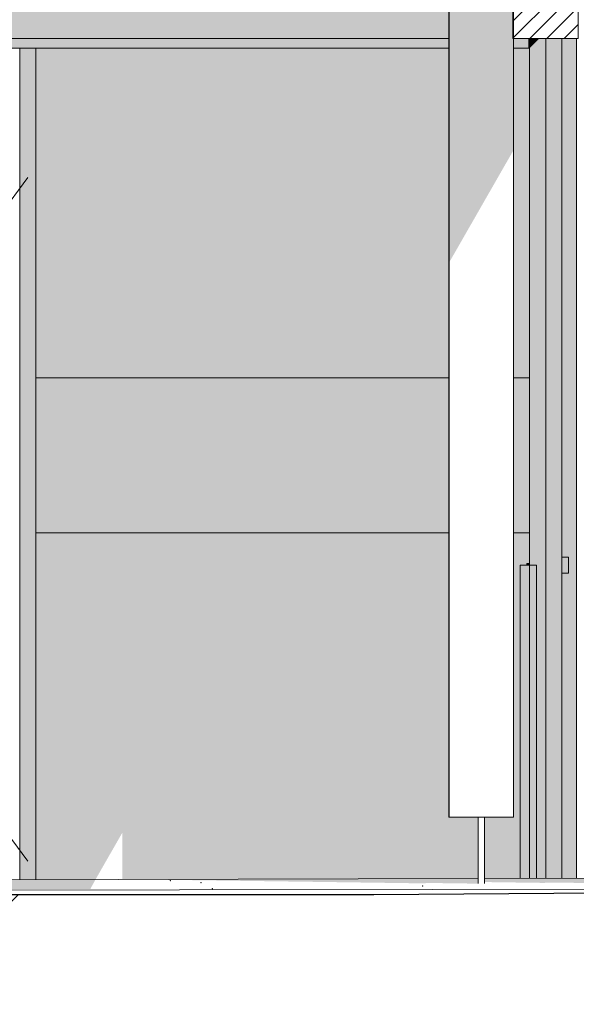
# Model space of a CAD drawing. Units: millimetres. Extents: x -7745316 to -7313902, y -134700 to 18311.
# Drawn here: x -7470056 to -7468333, y -339 to 2708 of the extents above; entities that cross this region are included whole.
import ezdxf

# ---------------------------------------------------------------- set-up
doc = ezdxf.new("R2010")
doc.units = ezdxf.units.MM
doc.header["$MEASUREMENT"] = 0
doc.linetypes.add('Traits', pattern=[282.222223, 141.111112, -141.111112])
for name, color, linetype in [('00 CONTEXTE.CBA', 7, 'Continuous'), ('00 DALLES POUTRES.CBA', 7, 'Continuous'), ('00 MAILLAGES TERRAINS.CBA', 7, 'Continuous'), ('00 MURS.CBA', 7, 'Continuous'), ('00 OBJETS.CBA', 7, 'Continuous')]:
    doc.layers.add(name, color=color, linetype=linetype)
for name, color, linetype, lineweight, true_color in [('00 CONTEXTE.CBA_Stylo_No__252', 7, 'Continuous', 13, 0x929292), ('00 DALLES POUTRES.CBA_Stylo_No__252', 7, 'Continuous', 13, 0x929292), ('00 HACHURES.CBA_Stylo_No__252', 7, 'Continuous', 13, 0x929292), ('00 MAILLAGES TERRAINS.CBA_Stylo_No__252', 7, 'Continuous', 13, 0x929292), ('00 MURS.CBA_Stylo_No__252', 7, 'Continuous', 13, 0x929292), ('00 OBJETS.CBA_Stylo_No__252', 7, 'Continuous', 13, 0x929292)]:
    doc.layers.add(name, color=color, linetype=linetype, lineweight=lineweight, true_color=true_color)
for name, color, linetype, lineweight in [('00 CONTEXTE.CBA_Stylo_No__9', 7, 'Continuous', 5), ('00 DALLES POUTRES.CBA_Stylo_No__9', 7, 'Continuous', 5), ('00 HACHURES.CBA_Stylo_No__10', 7, 'Continuous', 30), ('00 MAILLAGES TERRAINS.CBA_Stylo_No__9', 7, 'Continuous', 5), ('00 MURS.CBA_Stylo_No__9', 7, 'Continuous', 5), ('00 OBJETS.CBA_Stylo_No__9', 7, 'Continuous', 5), ('00 TRAITS.CBA_Stylo_No__9', 7, 'Continuous', 5)]:
    doc.layers.add(name, color=color, linetype=linetype, lineweight=lineweight)

# ---------------------------------------------------------------- blocks, each defined once
blk = doc.blocks.new('Elément de coupe_18', base_point=(-7461792.8, 0))
at = {"layer": '00 OBJETS.CBA', "linetype": 'Continuous', "lineweight": 0, "true_color": 0xb1a17d}
blk.add_hatch(color=33, dxfattribs=at).paths.add_polyline_path([(-7470056.3, 1020), (-7470056.3, 46), (-7470006.3, 46.1), (-7470006.3, 1020)])
at = {"layer": '00 OBJETS.CBA_Stylo_No__252', "linetype": 'Continuous', "lineweight": 0, "true_color": 0x242424}
blk.add_hatch(color=250, dxfattribs=at).paths.add_polyline_path([(-7470056.3, 1020), (-7470056.3, 46), (-7470006.3, 46.1), (-7470006.3, 1020)])
at = {"layer": '00 OBJETS.CBA_Stylo_No__9', "color": 7, "linetype": 'Continuous', "lineweight": 5}
for p, q in [((-7470056.3, 46), (-7470056.3, 1020)), ((-7470006.3, 46.1), (-7470006.3, 1020))]:
    blk.add_line(p, q, dxfattribs=at)
blk = doc.blocks.new('Elément de coupe_27', base_point=(-7461792.8, 0))
at = {"layer": '00 OBJETS.CBA_Stylo_No__252', "linetype": 'Continuous', "lineweight": 0, "true_color": 0x242424}
for points in [[(-7470006.3, 46.1), (-7469821.9, 46.6), (-7469738.4, 192.1), (-7469738.4, 46.8), (-7468637, 49.8), (-7468637, 240.5), (-7468727, 240.5), (-7468727, 2620), (-7470006.3, 2620)], [(-7468616.7, 49.8), (-7468506.3, 50.1), (-7468506.3, 1020), (-7468486.3, 1020), (-7468486.3, 1025), (-7468477.2, 1025), (-7468477.2, 2620), (-7468526.7, 2620), (-7468526.7, 240.5), (-7468616.7, 240.5)]]:
    blk.add_hatch(color=250, dxfattribs=at).paths.add_polyline_path(points)
blk = doc.blocks.new('Elément de coupe_43', base_point=(-7461792.8, 0))
at = {"layer": '00 MURS.CBA_Stylo_No__252', "linetype": 'Continuous', "lineweight": 0, "true_color": 0x242424}
for points in [[(-7468727, 3250), (-7468727, 240.5), (-7468726.7, 240.5), (-7468726.7, 3290), (-7468726.8, 3290), (-7468726.8, 3250), (-7468726.9, 3250)], [(-7468553.7, 3290), (-7468726.7, 3290), (-7468726.7, 1956), (-7468526.7, 2304.8), (-7468526.7, 2650), (-7468528.8, 2650), (-7468528.8, 3250), (-7468553.7, 3250)]]:
    blk.add_hatch(color=250, dxfattribs=at).paths.add_polyline_path(points)
at = {"layer": '00 MURS.CBA_Stylo_No__9', "color": 7, "linetype": 'Continuous', "lineweight": 5}
for p, q in [((-7468726.7, 3290), (-7468726.7, 240.5)), ((-7468727, 3250), (-7468727, 240.5)), ((-7468526.7, 240.5), (-7468526.7, 2650)), ((-7468727, 240.5), (-7468726.7, 240.5)), ((-7468726.7, 240.5), (-7468636.7, 240.5)), ((-7468616.7, 240.5), (-7468526.7, 240.5))]:
    blk.add_line(p, q, dxfattribs=at)
blk = doc.blocks.new('Elément de coupe_46', base_point=(-7461792.8, 0))
at = {"layer": '00 MAILLAGES TERRAINS.CBA_Stylo_No__252', "linetype": 'Continuous', "lineweight": 0, "true_color": 0x242424}
for points in [[(-7477548.6, 25.9), (-7477548.6, 11.3), (-7469836.3, 20.2), (-7469821.8, 46.6), (-7472883.9, 38.4), (-7472883.9, 23), (-7472903.9, 23), (-7473303.9, 21.9), (-7473304.2, 33.5), (-7473304.2, 37.3)], [(-7469660.7, 47), (-7468844.2, 35.7), (-7468754, 35.9), (-7468636.7, 34.3), (-7468637, 45.9), (-7468637, 49.8)], [(-7468616.7, 49.8), (-7468616.7, 39.2), (-7468443.6, 36.8), (-7468353.4, 37), (-7468236.7, 35.4), (-7468237, 47), (-7468237, 47.3), (-7468237.8, 47.3), (-7468237, 48.8), (-7468237, 48.8), (-7468360.9, 50.5)], [(-7486878.2, 0.4), (-7486878.2, 0), (-7483512.5, 0.3), (-7482688.9, 1.5), (-7482451.9, 1.4), (-7482357.2, 1.6), (-7482356.9, 2.4), (-7481969, 3), (-7481936.1, 3), (-7481841.4, 3.1), (-7481619.5, 3), (-7481547.7, 3.2), (-7481310.7, 3.1), (-7481216, 3.2), (-7481215.8, 3.6), (-7479983.5, 5.4), (-7479471.9, 5.1), (-7479271.7, 5.4), (-7479271.4, 6.3), (-7478083.9, 7.8), (-7477909.7, 7.6), (-7477805, 7.7), (-7477804.7, 8.5), (-7477241.5, 9.2), (-7477217.3, 9.2), (-7477112.6, 9.3), (-7476949.5, 9.2), (-7476832.4, 9.3), (-7476658.2, 9.2), (-7476553.5, 9.3), (-7476553.3, 9.7), (-7475085.6, 11.5), (-7475085.6, 11.5), (-7474803.5, 11.3), (-7474603.4, 11.6), (-7474603.2, 12.2), (-7473300.1, 14), (-7473169.1, 14), (-7473074.4, 14.1), (-7473074.1, 14.8), (-7472521.1, 15.6), (-7472488.2, 15.6), (-7472393.5, 15.7), (-7472171.6, 15.7), (-7472166, 15.7), (-7472034.9, 15.6), (-7471940.2, 15.8), (-7471940.1, 16), (-7471808.2, 16.2), (-7471618.5, 16.1), (-7471610.8, 16.1), (-7471600.2, 16.1), (-7471592.9, 16.1), (-7471593.3, 16.1), (-7471784.4, 16.2), (-7470645.3, 17.9), (-7470564.8, 17.8), (-7470729.3, 17.3), (-7470728.9, 17.3), (-7470721.2, 17.3), (-7470710.6, 17.3), (-7470703.4, 17.3), (-7470548.1, 17.8), (-7470037.3, 17.5), (-7469837.1, 17.8), (-7469836.3, 20.2), (-7477548.6, 11.3), (-7477548.6, 11.2), (-7477568.6, 11.2), (-7477568.7, 11.2), (-7477948.6, 10.8), (-7477948.6, 10.6), (-7477968.6, 10.6), (-7477968.7, 10.8), (-7482213.4, 5.8), (-7482213.4, 4.9), (-7482233.4, 4.9), (-7482233.6, 5.8), (-7482613.4, 5.4), (-7482613.4, 4.4), (-7482633.4, 4.4), (-7482633.7, 5.4)]]:
    blk.add_hatch(color=250, dxfattribs=at).paths.add_polyline_path(points)
at = {"layer": '00 MAILLAGES TERRAINS.CBA_Stylo_No__9', "color": 7, "linetype": 'Continuous', "lineweight": 5}
for p, q in [((-7468637, 49.8), (-7472883.9, 38.4)), ((-7468237, 50.9), (-7468616.7, 49.8))]:
    blk.add_line(p, q, dxfattribs=at)
at = {"layer": '00 MAILLAGES TERRAINS.CBA_Stylo_No__9', "color": 7, "linetype": 'Continuous', "lineweight": 5, "flags": 128}
blk.add_lwpolyline([(-7458322.1, 29.4), (-7460140.7, 27.9), (-7480554.7, 0.6), (-7483515.5, 0), (-7488557.1, 0), (-7490146.2, 0), (-7492191.4, 0)], dxfattribs=at)
at = {"layer": '00 MAILLAGES TERRAINS.CBA_Stylo_No__9', "color": 7, "linetype": 'Continuous', "lineweight": 5}
for p in [(-7469589.9, 43.9), (-7469494.9, 37), (-7469460.2, 19), (-7468808.3, 27.2)]:
    blk.add_point(p, dxfattribs=at)
blk = doc.blocks.new('Elément de coupe_109', base_point=(-7461792.8, 0))
at = {"layer": '00 OBJETS.CBA', "linetype": 'Continuous', "lineweight": 0, "true_color": 0x9c9c9c}
blk.add_hatch(color=253, dxfattribs=at).paths.add_polyline_path([(-7468427.2, 2650), (-7468427.2, 50.3), (-7468377.2, 50.5), (-7468377.2, 2650)])
at = {"layer": '00 OBJETS.CBA_Stylo_No__252', "linetype": 'Continuous', "lineweight": 0, "true_color": 0x242424}
blk.add_hatch(color=250, dxfattribs=at).paths.add_polyline_path([(-7468427.2, 2650), (-7468427.2, 1515), (-7468377.2, 1515), (-7468377.2, 2650)])
at = {"layer": '00 OBJETS.CBA_Stylo_No__9', "color": 7, "linetype": 'Continuous', "lineweight": 5}
for p, q in [((-7468477.2, 50.2), (-7468477.2, 2650)), ((-7468377.2, 50.5), (-7468377.2, 2650))]:
    blk.add_line(p, q, dxfattribs=at)
blk = doc.blocks.new('Elément de coupe_110', base_point=(-7461792.8, 0))
at = {"layer": '00 OBJETS.CBA', "linetype": 'Continuous', "lineweight": 0, "true_color": 0xb1a17d}
blk.add_hatch(color=33, dxfattribs=at).paths.add_polyline_path([(-7468506.3, 50.1), (-7468477.2, 50.2), (-7468477.2, 1020), (-7468506.3, 1020)])
at = {"layer": '00 OBJETS.CBA_Stylo_No__252', "linetype": 'Continuous', "lineweight": 0, "true_color": 0x242424}
blk.add_hatch(color=250, dxfattribs=at).paths.add_polyline_path([(-7468506.3, 50.1), (-7468477.2, 50.2), (-7468477.2, 1020), (-7468506.3, 1020)])
at = {"layer": '00 OBJETS.CBA_Stylo_No__9', "color": 7, "linetype": 'Continuous', "lineweight": 5}
for p, q in [((-7468477.2, 1020), (-7468506.3, 1020)), ((-7468506.3, 50.1), (-7468506.3, 1020)), ((-7468456.3, 1020), (-7468477.2, 1020)), ((-7468456.3, 50.3), (-7468456.3, 1020))]:
    blk.add_line(p, q, dxfattribs=at)
blk = doc.blocks.new('Elément de coupe_111', base_point=(-7461792.8, 0))
at = {"layer": '00 OBJETS.CBA', "linetype": 'Continuous', "lineweight": 0, "true_color": 0xb1a17d}
blk.add_hatch(color=33, dxfattribs=at).paths.add_polyline_path([(-7468427.2, 1020), (-7468477.2, 1020), (-7468477.2, 50.2), (-7468427.2, 50.3)])
at = {"layer": '00 OBJETS.CBA_Stylo_No__252', "linetype": 'Continuous', "lineweight": 0, "true_color": 0x242424}
blk.add_hatch(color=250, dxfattribs=at).paths.add_polyline_path([(-7468477.2, 1020), (-7468477.2, 50.2), (-7468427.9, 50.3), (-7468427.9, 1020)])
at = {"layer": '00 OBJETS.CBA_Stylo_No__9', "color": 7, "linetype": 'Continuous', "lineweight": 5}
for p, q in [((-7468477.2, 1020), (-7468477.2, 50.2)), ((-7468427.2, 1020), (-7468427.2, 50.3))]:
    blk.add_line(p, q, dxfattribs=at)
blk = doc.blocks.new('Elément de coupe_112', base_point=(-7461792.8, 0))
at = {"layer": '00 OBJETS.CBA_Stylo_No__252', "linetype": 'Continuous', "lineweight": 0, "true_color": 0x242424}
blk.add_hatch(color=250, dxfattribs=at).paths.add_polyline_path([(-7468486.3, 1020), (-7468477.2, 1020), (-7468477.2, 1025), (-7468486.3, 1025)])
at = {"layer": '00 OBJETS.CBA_Stylo_No__9', "color": 7, "linetype": 'Continuous', "lineweight": 5}
for p, q in [((-7468486.3, 1020), (-7468486.3, 1025)), ((-7468486.3, 1025), (-7468477.2, 1025))]:
    blk.add_line(p, q, dxfattribs=at)
blk = doc.blocks.new('Elément de coupe_113', base_point=(-7461792.8, 0))
at = {"layer": '00 OBJETS.CBA', "linetype": 'Continuous', "lineweight": 0, "true_color": 0xb1a17d}
blk.add_hatch(color=33, dxfattribs=at).paths.add_polyline_path([(-7468377.2, 995), (-7468357.2, 995), (-7468357.2, 1045), (-7468377.2, 1045)])
at = {"layer": '00 OBJETS.CBA_Stylo_No__9', "color": 7, "linetype": 'Continuous', "lineweight": 5}
for p, q in [((-7468377.2, 1045), (-7468357.2, 1045)), ((-7468357.2, 1045), (-7468357.2, 995)), ((-7468357.2, 995), (-7468377.2, 995))]:
    blk.add_line(p, q, dxfattribs=at)
blk = doc.blocks.new('Elément de coupe_147', base_point=(-7461792.8, 0))
at = {"layer": '00 OBJETS.CBA', "linetype": 'Continuous', "lineweight": 0, "true_color": 0xb1a17d}
blk.add_hatch(color=33, dxfattribs=at).paths.add_polyline_path([(-7468477.2, 2620), (-7468477.2, 1020), (-7468427.2, 1020), (-7468427.2, 2650), (-7468447.2, 2650)])
at = {"layer": '00 OBJETS.CBA_Stylo_No__252', "linetype": 'Continuous', "lineweight": 0, "true_color": 0x242424}
blk.add_hatch(color=250, dxfattribs=at).paths.add_polyline_path([(-7468477.2, 1020), (-7468427.9, 1020), (-7468427.9, 1515), (-7468427.2, 1515), (-7468427.2, 2650), (-7468447.2, 2650), (-7468477.2, 2620)])
at = {"layer": '00 OBJETS.CBA_Stylo_No__9', "color": 7, "linetype": 'Continuous', "lineweight": 5}
for p, q in [((-7468427.2, 2650), (-7468427.2, 1020)), ((-7468477.2, 2620), (-7468477.2, 1020))]:
    blk.add_line(p, q, dxfattribs=at)
blk = doc.blocks.new('Elément de coupe_148', base_point=(-7461792.8, 0))
at = {"layer": '00 OBJETS.CBA', "linetype": 'Continuous', "lineweight": 0, "true_color": 0xb1a17d}
blk.add_hatch(color=33, dxfattribs=at).paths.add_polyline_path([(-7468447.2, 2650), (-7468481.3, 2650), (-7468481.3, 2620), (-7468477.2, 2620)])
at = {"layer": '00 OBJETS.CBA_Stylo_No__252', "linetype": 'Continuous', "lineweight": 0, "true_color": 0x242424}
blk.add_hatch(color=250, dxfattribs=at).paths.add_polyline_path([(-7468447.2, 2650), (-7468481.3, 2650), (-7468481.3, 2620), (-7468477.2, 2620)])
at = {"layer": '00 OBJETS.CBA_Stylo_No__9', "color": 7, "linetype": 'Continuous', "lineweight": 5}
blk.add_line((-7468481.3, 2620), (-7468477.2, 2620), dxfattribs=at)
blk = doc.blocks.new('Elément de coupe_149', base_point=(-7461792.8, 0))
at = {"layer": '00 OBJETS.CBA', "linetype": 'Continuous', "lineweight": 0, "true_color": 0xb1a17d}
for points in [[(-7470031.3, 2620), (-7468727, 2620), (-7468727, 2650), (-7470031.3, 2650)], [(-7468481.3, 2650), (-7468526.7, 2650), (-7468526.7, 2620), (-7468481.3, 2620)]]:
    blk.add_hatch(color=33, dxfattribs=at).paths.add_polyline_path(points)
at = {"layer": '00 OBJETS.CBA_Stylo_No__252', "linetype": 'Continuous', "lineweight": 0, "true_color": 0x242424}
for points in [[(-7470031.3, 2620), (-7468727, 2620), (-7468727, 2650), (-7470031.3, 2650)], [(-7468481.3, 2650), (-7468526.7, 2650), (-7468526.7, 2620), (-7468481.3, 2620)]]:
    blk.add_hatch(color=250, dxfattribs=at).paths.add_polyline_path(points)
at = {"layer": '00 OBJETS.CBA_Stylo_No__9', "color": 7, "linetype": 'Continuous', "lineweight": 5}
for p, q in [((-7470006.3, 2620), (-7468727, 2620)), ((-7468526.7, 2620), (-7468481.3, 2620))]:
    blk.add_line(p, q, dxfattribs=at)
blk = doc.blocks.new('Elément de coupe_150', base_point=(-7461792.8, 0))
at = {"layer": '00 OBJETS.CBA', "linetype": 'Continuous', "lineweight": 0, "true_color": 0xb1a17d}
blk.add_hatch(color=33, dxfattribs=at).paths.add_polyline_path([(-7470006.3, 1020), (-7470006.3, 2620), (-7470056.3, 2620), (-7470056.3, 1020)])
at = {"layer": '00 OBJETS.CBA_Stylo_No__252', "linetype": 'Continuous', "lineweight": 0, "true_color": 0x242424}
blk.add_hatch(color=250, dxfattribs=at).paths.add_polyline_path([(-7470006.3, 1020), (-7470006.3, 2620), (-7470056.3, 2620), (-7470056.3, 1020)])
at = {"layer": '00 OBJETS.CBA_Stylo_No__9', "color": 7, "linetype": 'Continuous', "lineweight": 5}
for p, q in [((-7470056.3, 1020), (-7470056.3, 2620)), ((-7470006.3, 2620), (-7470031.3, 2620)), ((-7470006.3, 1020), (-7470006.3, 2620))]:
    blk.add_line(p, q, dxfattribs=at)
blk = doc.blocks.new('Elément de coupe_151', base_point=(-7461792.8, 0))
at = {"layer": '00 OBJETS.CBA', "linetype": 'Continuous', "lineweight": 0, "true_color": 0xb1a17d}
blk.add_hatch(color=33, dxfattribs=at).paths.add_polyline_path([(-7471581.3, 2650), (-7471581.3, 2620), (-7470031.3, 2620), (-7470031.3, 2650)])
at = {"layer": '00 OBJETS.CBA_Stylo_No__252', "linetype": 'Continuous', "lineweight": 0, "true_color": 0x242424}
blk.add_hatch(color=250, dxfattribs=at).paths.add_polyline_path([(-7471581.3, 2650), (-7471581.3, 2620), (-7470031.3, 2620), (-7470031.3, 2650)])
at = {"layer": '00 OBJETS.CBA_Stylo_No__9', "color": 7, "linetype": 'Continuous', "lineweight": 5}
blk.add_line((-7471556.3, 2620), (-7470031.3, 2620), dxfattribs=at)
blk = doc.blocks.new('Elément de coupe_191', base_point=(-7461792.8, 0))
at = {"layer": '00 OBJETS.CBA', "linetype": 'Continuous', "lineweight": 0, "true_color": 0x9c9c9c}
blk.add_hatch(color=253, dxfattribs=at).paths.add_polyline_path([(-7468332.6, 2650), (-7468377.2, 2650), (-7468377.2, 1045), (-7468357.2, 1045), (-7468357.2, 995), (-7468377.2, 995), (-7468377.2, 50.5), (-7468332.6, 50.6)])
at = {"layer": '00 OBJETS.CBA_Stylo_No__252', "linetype": 'Continuous', "lineweight": 0, "true_color": 0x242424}
blk.add_hatch(color=250, dxfattribs=at).paths.add_polyline_path([(-7468332.6, 2650), (-7468377.2, 2650), (-7468377.2, 2571.8), (-7468367.3, 2589), (-7468332.6, 2589)])
at = {"layer": '00 OBJETS.CBA_Stylo_No__9', "color": 7, "linetype": 'Continuous', "lineweight": 5}
blk.add_line((-7468332.6, 50.6), (-7468332.6, 2650), dxfattribs=at)
blk = doc.blocks.new('Elément de coupe_252', base_point=(-7461792.8, 0))
at = {"layer": '00 CONTEXTE.CBA_Stylo_No__252', "linetype": 'Continuous', "lineweight": 0, "true_color": 0x242424}
for points in [[(-7468962.3, 3311.9), (-7468983.8, 3310), (-7468751.9, 3310), (-7468751.9, 3311.9)], [(-7472793.9, 2650), (-7468727, 2650), (-7468727, 3250), (-7468751.9, 3250), (-7468751.9, 3290), (-7469212.4, 3290), (-7472793.9, 2976.6)], [(-7472994.2, 2820), (-7473193.9, 2820), (-7473193.9, 2650), (-7472994.2, 2650)]]:
    blk.add_hatch(color=250, dxfattribs=at).paths.add_polyline_path(points)
at = {"layer": '00 CONTEXTE.CBA_Stylo_No__9', "color": 7, "linetype": 'Continuous', "lineweight": 5}
for p, q in [((-7468962.3, 3311.9), (-7468751.9, 3311.9)), ((-7473193.9, 2650), (-7472994.2, 2650)), ((-7472793.9, 2650), (-7468727, 2650))]:
    blk.add_line(p, q, dxfattribs=at)
blk = doc.blocks.new('Elément de coupe_261', base_point=(-7461792.8, 0))
at = {"layer": '00 DALLES POUTRES.CBA_Stylo_No__252', "linetype": 'Continuous', "lineweight": 0, "true_color": 0x242424}
blk.add_hatch(color=250, dxfattribs=at).paths.add_polyline_path([(-7468637, 240.5), (-7468637, 45.9), (-7468636.7, 34.3), (-7468636.7, 240.5)])
at = {"layer": '00 DALLES POUTRES.CBA_Stylo_No__9', "color": 7, "linetype": 'Continuous', "lineweight": 5}
for p, q in [((-7468637, 45.9), (-7468637, 240.5)), ((-7468636.7, 240.5), (-7468616.7, 240.5)), ((-7468636.7, 34.3), (-7468636.7, 240.5)), ((-7468616.7, 34.4), (-7468616.7, 240.5))]:
    blk.add_line(p, q, dxfattribs=at)
blk = doc.blocks.new('Elément de coupe_320', base_point=(-7461792.8, 0))
at = {"layer": '00 MURS.CBA', "linetype": 'Continuous', "lineweight": 0, "true_color": 0x000000}
h = blk.add_hatch(dxfattribs=at)
h.set_pattern_fill('BOIS_MASSIF', color=18, style=0, pattern_type=2)
h.set_pattern_definition([(45, (-7461792.78, 0), (-26.5165, 26.5165), [])])
h.paths.add_polyline_path([(-7468327.3, 2650), (-7468327.3, 4150), (-7468527.3, 4150), (-7468527.3, 2650)])
at = {"layer": '00 MURS.CBA_Stylo_No__252', "linetype": 'Continuous', "lineweight": 0, "true_color": 0x242424}
for points in [[(-7468532.4, 4150), (-7468532.4, 4048.9), (-7468529.3, 4048.8), (-7468529, 4048.7), (-7468527.3, 4048.6), (-7468527.3, 4150)], [(-7468528.8, 3250), (-7468528.8, 2650), (-7468527.3, 2650), (-7468527.3, 3710.4), (-7468528.1, 3710.3), (-7468528.1, 3707.2), (-7468527.5, 3707.2), (-7468527.4, 3707.2), (-7468527.4, 3506.4), (-7468528.1, 3506.4), (-7468528.1, 3350), (-7468528, 3350), (-7468527.4, 3350), (-7468527.4, 3350), (-7468527.4, 3250)]]:
    blk.add_hatch(color=250, dxfattribs=at).paths.add_polyline_path(points)
at = {"layer": '00 MURS.CBA_Stylo_No__9', "color": 7, "linetype": 'Continuous', "lineweight": 5}
for p, q in [((-7468527.3, 4150), (-7468532.4, 4150)), ((-7468532.4, 4048.9), (-7468532.4, 4150)), ((-7468527.3, 4150), (-7468527.3, 2650)), ((-7468327.3, 4150), (-7468527.3, 4150)), ((-7468327.3, 4150), (-7468327.3, 2650)), ((-7468528.1, 3710.3), (-7468528.1, 3707.2)), ((-7468527.4, 3707.2), (-7468527.4, 3506.4)), ((-7468528.1, 3506.4), (-7468528.1, 3350)), ((-7468527.4, 3350), (-7468527.4, 3250)), ((-7468528.8, 3250), (-7468528.8, 2650)), ((-7468527.3, 2650), (-7468528.8, 2650)), ((-7468327.3, 2650), (-7468527.3, 2650))]:
    blk.add_line(p, q, dxfattribs=at)

msp = doc.modelspace()

# ---------------------------------------------------------------- hatches: boundary and pattern name
at = {"layer": '00 HACHURES.CBA_Stylo_No__252', "linetype": 'Continuous', "lineweight": 13, "true_color": 0x929292}
h = msp.add_hatch(dxfattribs=at)
h.set_pattern_fill('LAMBRISSAGE_VERTICAL_150', color=252, style=0, pattern_type=2)
h.set_pattern_definition([(225, (-7529609.2, -70155.3), (-1060.66, 1060.66), [])])
h.paths.add_polyline_path([(-7313902.03, -132200), (-7745316.47, -132200), (-7745316.47, 0), (-7468959.52, 0.51), (-7458322.23, 77.4), (-7454132.32, 0), (-7437032.93, 0), (-7432583.23, -1016.41), (-7313902.03, 0)])

# ---------------------------------------------------------------- linework, layer by layer
at = {"layer": '00 HACHURES.CBA_Stylo_No__10', "color": 7, "linetype": 'Continuous', "lineweight": 30, "flags": 128}
msp.add_lwpolyline([(-7313902.03, -132200), (-7745316.47, -132200), (-7745316.47, 0), (-7468959.52, 0.51), (-7458322.23, 77.4), (-7454132.32, 0), (-7437032.93, 0), (-7432583.23, -1016.41), (-7313902.03, 0)], close=True, dxfattribs=at)
at = {"layer": '00 MURS.CBA_Stylo_No__9', "color": 7, "linetype": 'Continuous', "lineweight": 5, "flags": 128}
for points in [[(-7470006.35, 1600), (-7468726.73, 1600)], [(-7468526.73, 1600), (-7468477.19, 1600)], [(-7470006.35, 1120), (-7468726.73, 1120)], [(-7468526.73, 1120), (-7468477.19, 1120)]]:
    msp.add_lwpolyline(points, dxfattribs=at)
at = {"layer": '00 TRAITS.CBA_Stylo_No__9', "color": 7, "linetype": 'Traits', "lineweight": 5, "flags": 128}
msp.add_lwpolyline([(-7470031.31, 2220), (-7470806.31, 1161.61), (-7470031.31, 103.51)], dxfattribs=at)

# ---------------------------------------------------------------- block references
at = {"layer": '00 CONTEXTE.CBA', "lineweight": 0}
msp.add_blockref('Elément de coupe_252', (-7461792.78, 0), dxfattribs=at)
at = {"layer": '00 DALLES POUTRES.CBA', "lineweight": 0}
msp.add_blockref('Elément de coupe_261', (-7461792.78, 0), dxfattribs=at)
at = {"layer": '00 MAILLAGES TERRAINS.CBA', "lineweight": 0}
msp.add_blockref('Elément de coupe_46', (-7461792.78, 0), dxfattribs=at)
at = {"layer": '00 MURS.CBA', "lineweight": 0}
for name in ['Elément de coupe_320', 'Elément de coupe_43']:
    msp.add_blockref(name, (-7461792.78, 0), dxfattribs=at)
at = {"layer": '00 OBJETS.CBA', "lineweight": 0}
for name in ['Elément de coupe_151', 'Elément de coupe_149', 'Elément de coupe_148', 'Elément de coupe_147', 'Elément de coupe_109', 'Elément de coupe_191', 'Elément de coupe_150', 'Elément de coupe_27', 'Elément de coupe_113', 'Elément de coupe_18', 'Elément de coupe_110', 'Elément de coupe_112', 'Elément de coupe_111']:
    msp.add_blockref(name, (-7461792.78, 0), dxfattribs=at)

doc.saveas('drawing.dxf')
